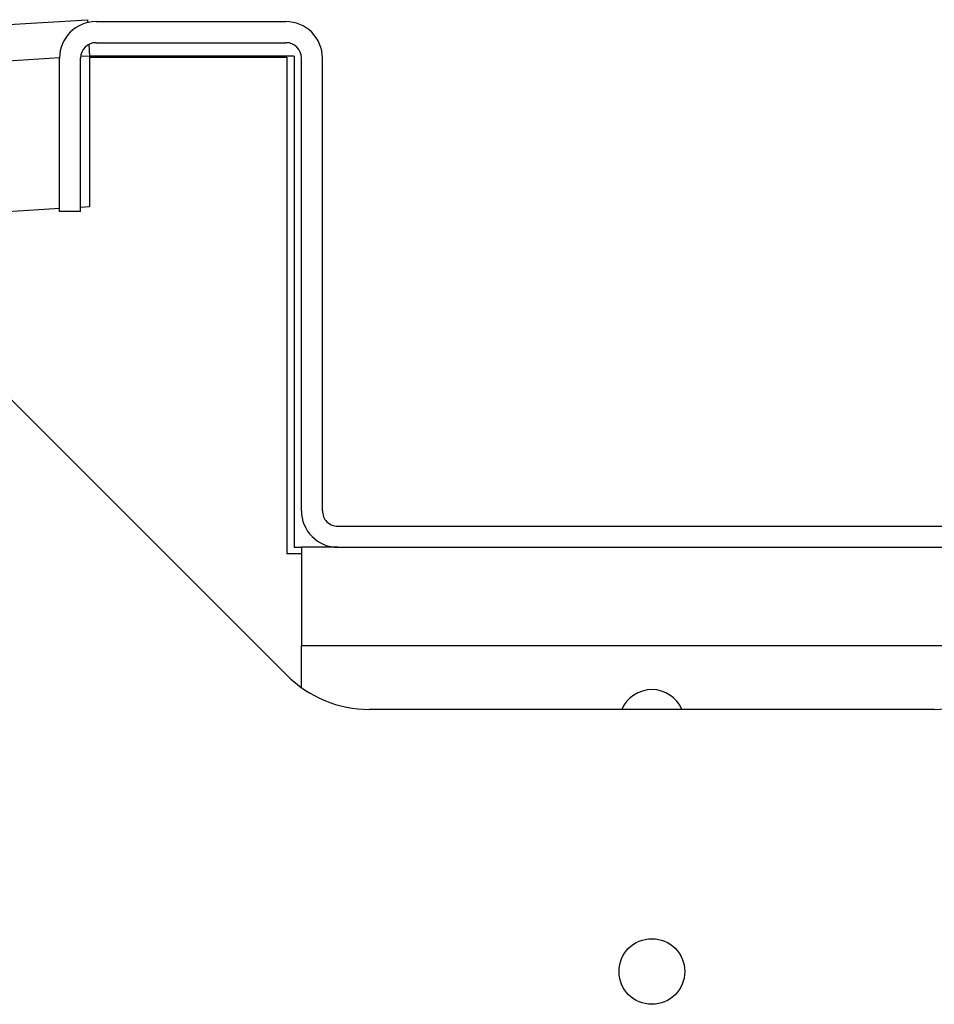
# Paper-space layout 'Top Level(2)' of a CAD drawing. Units: inches. Extents: x 0.1 to 10.8, y 0.2 to 8.4.
# Drawn here: x 3 to 3.1, y 2.1 to 2.3 of the extents above; entities that cross this region are included whole.
import ezdxf

# ---------------------------------------------------------------- set-up
doc = ezdxf.new("R2010")
doc.units = ezdxf.units.IN
doc.header["$MEASUREMENT"] = 0

psp = doc.layouts.new('Top Level(2)')

# ---------------------------------------------------------------- linework, layer by layer
at = {"color": 7, "linetype": 'Continuous', "lineweight": 25}
for p, q in [((2.636051851633776, 2.27434220577414), (2.990480690513477, 2.296020002216914)), ((2.99048069051348, 2.296020002216914), (2.990508209155403, 2.295570076398568)), ((2.99179262673059, 2.29572031542628), (3.020797264618567, 2.29572031542628)), ((2.990711482497892, 2.292246586626737), (2.990820454058523, 2.290464917359484)), ((2.99179262673059, 2.292509469903626), (3.020797264618568, 2.292509469903626)), ((2.990820454058523, 2.290464917359484), (2.990820454058553, 2.267446600040036)), ((3.022037007750926, 2.290464917359479), (2.990820454058457, 2.29046491735948)), ((2.990820454058523, 2.29031793852613), (3.020922130833338, 2.29031793852613)), ((3.020922130833338, 2.29031793852613), (3.020922130833338, 2.214506308130126)), ((3.022037007750926, 2.290464917359479), (3.022037007750926, 2.215449177359923)), ((2.986227161157989, 2.266733515568985), (2.98622716115799, 2.29015484985368)), ((2.989438006680645, 2.266733515568985), (2.989438006680644, 2.29015484985368)), ((3.023151884668514, 2.221014642932524), (3.023151884668514, 2.29015484985368)), ((3.026362730191169, 2.221014642932523), (3.026362730191169, 2.29015484985368)), ((2.986227161157989, 2.267165662211119), (2.662038101800469, 2.247337409916694)), ((2.989438006680645, 2.266733515568985), (2.986227161157989, 2.266733515568985)), ((2.990820454058553, 2.267446600040036), (2.989438006680645, 2.267362045936183)), ((3.020922130833338, 2.195908951745365), (2.973552591619785, 2.243278490958917)), ((3.028717350241115, 2.218660022882577), (3.12461460318439, 2.218660022882577)), ((3.022037007750926, 2.215449177359923), (3.023151884668514, 2.215449177359923)), ((3.023151884668514, 2.215449177359922), (3.023151884668514, 2.20039387946481)), ((3.028717350241115, 2.215449177359922), (3.023151884668514, 2.215449177359922)), ((3.028717350241115, 2.215449177359923), (3.12461460318439, 2.215449177359922)), ((3.020922130833338, 2.214506308130126), (3.023151884668514, 2.214506308130126)), ((3.023151884668514, 2.194018021139204), (3.023151884668514, 2.20039387946481)), ((3.130180068756991, 2.20039387946481), (3.023151884668514, 2.20039387946481)), ((3.119796430134326, 2.190684313521793), (3.033535523291178, 2.190684313521793))]:
    psp.add_line(p, q, dxfattribs=at)
at = {"color": 8, "linetype": 'Continuous', "lineweight": 25}
for p, q in [((2.990820454058523, 2.290464917359484), (2.989448894988904, 2.290381029213095)), ((2.98622723741537, 2.29018398419467), (2.64111917041628, 2.269076270581939))]:
    psp.add_line(p, q, dxfattribs=at)
at = {"color": 7, "linetype": 'Continuous', "lineweight": 25}
psp.add_circle((3.076665976712753, 2.150655772672703), 0.00501248662147713, dxfattribs=at)
for centre, radius, start, end in [((2.99179262673059, 2.290154849853679), 0.00556546557260118, 90, 179.9999999999908), ((3.020797264618568, 2.29015484985368), 0.005565465572600736, 0, 90.00000000000914), ((2.99179262673059, 2.290154849853679), 0.002354620049946465, 90, 179.9999999999784), ((3.020797264618568, 2.29015484985368), 0.002354620049946465, 0, 90), ((3.028717350241115, 2.221014642932523), 0.005565465572600736, 179.9999999999908, 270.0000000000008), ((3.028717350241115, 2.221014642932523), 0.002354620049946465, 179.9999999999892, 270.0000000000008), ((3.033535523291178, 2.208522344203206), 0.01783803068141308, 225.0000000000008, 270.0000000000008), ((3.119796430134326, 2.208522344203206), 0.01783803068141308, 270.0000000000008, 315.0000000000008), ((3.076665976712753, 2.188692131337803), 0.0050124866214771, 23.41848067808643, 156.5815193219156)]:
    psp.add_arc(centre, radius, start, end, dxfattribs=at)

doc.saveas('drawing.dxf')
